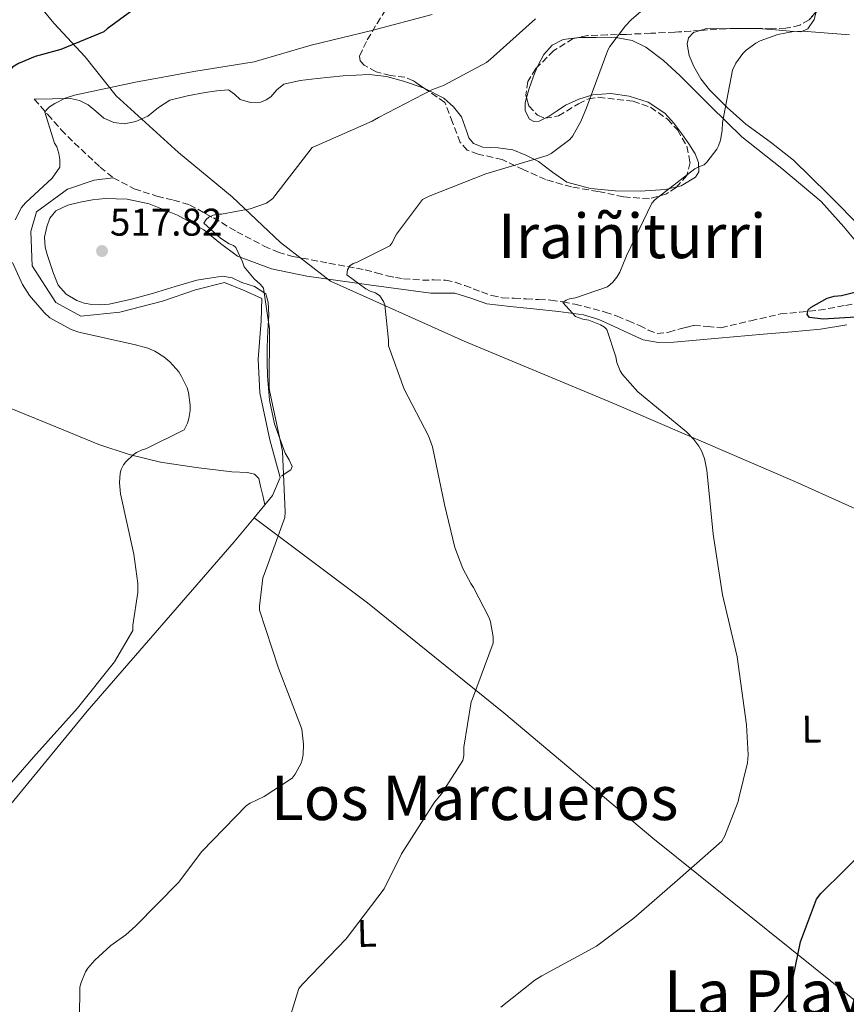
# Model space of a CAD drawing. Units: metres. Extents: x 590181 to 593615, y 4745216 to 4747575.
# Drawn here: x 592244 to 592458, y 4746182 to 4746437 of the extents above; entities that cross this region are included whole.
import ezdxf
from ezdxf.enums import TextEntityAlignment as Align

# ---------------------------------------------------------------- set-up
doc = ezdxf.new("R2010")
doc.units = ezdxf.units.M
doc.header["$MEASUREMENT"] = 0
doc.linetypes.add('DGN Style 3', pattern=[2.435890702152634, 1.739921930109024, -0.6959687720436097])
for name, color, linetype, lineweight in [('Acequia sin especificar', 4, 'Continuous', 0), ('Barranco lineal', 142, 'DGN Style 3', 13), ('Cota de punto acotado terreno', 7, 'Continuous', 0), ('Curva de nivel directora', 30, 'Continuous', 30), ('Curva de nivel intermedia', 30, 'Continuous', 0), ('Etiqueta de uso rústico', 92, 'Continuous', 0), ('Límite de Concejo', 7, 'Continuous', 0), ('Línea de cambio de uso (parcela vista)', 92, 'Continuous', 0), ('Punto acotado terreno (símbolo)', 7, 'Continuous', 0), ('Texto de rotulación de espacio menor sin especificar', 7, 'Continuous', 0), ('Texto de Área (paraje) menor', 7, 'Continuous', 0), ('Zona arbolada', 92, 'DGN Style 3', 0)]:
    doc.layers.add(name, color=color, linetype=linetype, lineweight=lineweight)
doc.styles.add('Style-Arial', font='arial.ttf')

# ---------------------------------------------------------------- blocks, each defined once
blk = doc.blocks.new('5PATER')
at = {"layer": 'Punto acotado terreno (símbolo)', "linetype": 'Continuous', "lineweight": 0}
h = blk.add_hatch(color=51, dxfattribs=at)
edge = h.paths.add_edge_path()
edge.add_ellipse((0, 0), major_axis=(-0.1095731443231308, -0.1110710700762829), ratio=0.9994222409660317, start_angle=0, end_angle=360)

msp = doc.modelspace()

# ---------------------------------------------------------------- linework, layer by layer
at = {"layer": 'Acequia sin especificar', "color": 4, "linetype": 'Continuous', "lineweight": 0}
for points in [[(592267.9400000004, 4746396.050000001, 518.7700000000041), (592263.0099999999, 4746395.470000001, 519.6600000000036), (592256.0999999996, 4746393.17, 519.9799999999959), (592248.04, 4746387.279999999, 520.6900000000023), (592246.5700000003, 4746382.100000001, 521.0099999999948), (592246.9500000002, 4746373.199999999, 520.2400000000052), (592253.0899999999, 4746363.730000001, 520.1100000000006), (592259.5599999996, 4746360.210000001, 520.1100000000006), (592269.6699999999, 4746361.230000001, 518.6999999999971), (592280.6799999997, 4746364.050000001, 518), (592289.3200000003, 4746367.050000001, 517.2299999999959), (592296.8099999996, 4746368.91, 516.0800000000017), (592301.8600000005, 4746366.859999999, 515.3800000000047), (592306.4699999997, 4746364.75, 515.3800000000047), (592306.3399999999, 4746358.930000001, 515.5), (592305.5099999999, 4746349.01, 515.9499999999971), (592305.9600000001, 4746340.300000001, 515.9499999999971), (592308.5199999996, 4746328.08, 515.9499999999971), (592311.2000000002, 4746318.350000001, 515.8899999999994), (592309.2800000003, 4746313.609999999, 516.779999999999), (592304.4800000004, 4746307.82, 517.279999999999)], [(592213.9900000002, 4746200.27, 520.2400000000052), (592261.2199999997, 4746257.680000001, 519.9799999999959), (592299.2999999998, 4746301.58, 517.8099999999977), (592304.4800000004, 4746307.82, 517.279999999999)]]:
    msp.add_polyline3d(points, dxfattribs=at)
at = {"layer": 'Barranco lineal', "color": 142, "linetype": 'DGN Style 3', "lineweight": 13}
for points in [[(592247.4600000001, 4746416.460000001, 522.029999999999), (592250.9500000002, 4746412.49, 521.1000000000058), (592254.4400000004, 4746408.529999999, 520.179999999993), (592257.7999999998, 4746405.130000001, 519.6300000000047), (592261.3499999996, 4746401.869999999, 519.3399999999965), (592264.54, 4746398.869999999, 519.0500000000029), (592267.9400000004, 4746396.050000001, 518.7700000000041)], [(592267.9400000004, 4746396.050000001, 518.7700000000041), (592273.4100000003, 4746393.230000001, 518.3800000000047), (592279.2699999996, 4746391.310000001, 518), (592283.5300000003, 4746390.279999999, 517.6900000000023), (592287.7199999997, 4746389.07, 517.3000000000029), (592293.9100000003, 4746385.67, 516.3000000000029), (592300.0099999999, 4746382.09, 515.25), (592307.0700000003, 4746378.369999999, 514.4499999999971), (592310.6900000004, 4746376.77, 514.0500000000029), (592314.4699999997, 4746375.689999999, 513.5800000000017), (592323.8799999999, 4746373.930000001, 512.3000000000029), (592333.29, 4746372.17, 511.0200000000041), (592336.1500000004, 4746371.42, 510.5399999999936), (592339.0199999996, 4746370.67, 510.0500000000029), (592341.1100000005, 4746370.220000001, 509.7799999999989), (592343.2400000002, 4746369.9, 509.6000000000058), (592345.6699999999, 4746369.67, 509.3999999999942), (592348.0999999996, 4746369.52, 509.2100000000065), (592351.1200000001, 4746369.57, 508.8999999999942), (592354.1200000001, 4746369.52, 508.5099999999948), (592356.6500000004, 4746368.960000001, 507.8300000000018), (592359.1100000005, 4746368.109999999, 507.2899999999936), (592361.29, 4746367.279999999, 507.3399999999965), (592363.4600000001, 4746366.449999999, 507.4199999999983), (592366.1100000005, 4746365.52, 507.429999999993), (592368.8399999999, 4746364.970000001, 507.4199999999983), (592371.9400000004, 4746364.810000001, 507.3800000000047), (592375.0499999998, 4746364.65, 507.2299999999959), (592378.2599999999, 4746364.5, 506.8600000000006), (592381.4500000002, 4746364.33, 506.3999999999942), (592384.5499999998, 4746363.92, 505.8699999999953), (592387.6600000003, 4746363.25, 505.3699999999953), (592390.0300000003, 4746362.699999999, 505.3899999999995), (592392.3899999997, 4746362.09, 505.5), (592395.5300000003, 4746361.210000001, 505.3600000000006), (592398.5999999996, 4746360.17, 505.0500000000029), (592401.5199999996, 4746358.980000001, 504.570000000007), (592404.4199999999, 4746357.74, 504.0899999999965), (592406.6900000004, 4746356.57, 503.7400000000052), (592409.0300000003, 4746355.689999999, 503.3899999999995), (592412, 4746356.01, 502.9600000000065), (592414.9800000004, 4746356.91, 502.6900000000023), (592416.7400000002, 4746357.33, 502.6199999999953), (592418.5, 4746357.74, 502.5599999999977), (592422.0300000003, 4746357.51, 502.429999999993), (592425.54, 4746357.17, 502.3000000000029), (592433.2599999999, 4746358.980000001, 501.8399999999965), (592440.9699999997, 4746360.75, 501.1499999999942), (592445.9600000001, 4746361.199999999, 499.9499999999971), (592450.9500000002, 4746361.710000001, 498.9100000000035), (592457.8300000001, 4746362.970000001, 498.8699999999953), (592464.7800000003, 4746364.27, 498.8500000000058)]]:
    msp.add_polyline3d(points, dxfattribs=at)
at = {"layer": 'Curva de nivel directora', "color": 30, "linetype": 'Continuous', "lineweight": 30, "flags": 128}
for points, elevation in [([(592276.9099999995, 4746442.480000001), (592266.3499999982, 4746434.770000001), (592265.519999999, 4746433.970000001), (592254.3200000006, 4746429.359999999), (592247.7299999992, 4746427.570000002), (592243.4100000008, 4746425.75), (592241.8399999995, 4746424.789999999), (592231.6299999993, 4746412.66), (592223.6299999994, 4746399.890000001), (592221.4500000001, 4746395.380000001), (592221.0399999989, 4746394.100000001), (592220.1400000004, 4746384.340000001), (592220.2999999991, 4746379.760000001), (592220.5299999992, 4746378.42), (592224.4299999997, 4746368.37), (592228.14, 4746361.910000001), (592229.2599999999, 4746360.440000001), (592232.6900000009, 4746356.980000001), (592234.9299999983, 4746355.320000002), (592237.0699999996, 4746353.2), (592237.7699999993, 4746352.310000001), (592240.1099999994, 4746347.640000002), (592240.3999999999, 4746346.710000002), (592240.8099999991, 4746341.970000001)], 525.0000000000001), ([(592467.5700000003, 4746360.370000001), (592452.0499999992, 4746359.410000003), (592448.4599999996, 4746359.860000002), (592447.8899999995, 4746360.619999999), (592448.110000001, 4746361.840000002), (592448.9699999992, 4746362.51), (592453.0700000008, 4746364.880000002), (592454.8599999989, 4746365.330000001), (592456.8100000002, 4746365.550000002), (592464.7499999995, 4746367.500000001)], 500.0000000000003), ([(592400.98, 4746038.16), (592402.9199999999, 4746049.360000002), (592406.7899999992, 4746061.880000004), (592411.6900000009, 4746077.33), (592413.7000000003, 4746089.910000003), (592413.7000000003, 4746091.190000001), (592412.5200000001, 4746106.51), (592411.7899999992, 4746110.100000001), (592409.9000000005, 4746125.140000001), (592409.9000000005, 4746134.990000002), (592410.2200000001, 4746136.910000001), (592411.7199999999, 4746142), (592414.0600000002, 4746146.800000002), (592414.7599999999, 4746147.670000001), (592423.3699999996, 4746159.83), (592433.3499999997, 4746172.340000001), (592443.150000001, 4746184.210000002), (592443.6600000006, 4746185.680000001), (592446.1900000009, 4746197.870000001), (592450.3499999985, 4746208.91), (592451.4700000003, 4746210.350000001), (592463.5000000001, 4746222.350000001)], 500.0000000000003)]:
    msp.add_lwpolyline(points, dxfattribs=dict(at, elevation=elevation))
at = {"layer": 'Curva de nivel intermedia', "color": 30, "linetype": 'Continuous', "lineweight": 0, "flags": 128}
for points, elevation in [([(592312.27, 4746173.4), (592316.0400000007, 4746185.720000001), (592317.1000000002, 4746186.930000001), (592328.3299999997, 4746198.609999998), (592338.2200000006, 4746211.57), (592342.730000001, 4746220.660000001), (592351.2400000005, 4746234.069999999), (592353.1000000001, 4746236.210000001), (592358.6400000011, 4746244.850000001), (592358.8300000011, 4746246.16), (592358.8600000001, 4746248.369999998), (592360.7199999997, 4746260.149999999), (592361.0700000006, 4746260.880000001), (592366.5100000012, 4746275.349999999), (592366.4800000021, 4746277.01), (592365.7700000014, 4746280.880000001), (592365.4200000004, 4746281.939999999), (592361.3900000004, 4746289.810000001), (592360.6799999997, 4746290.77), (592358.5700000017, 4746294.739999999), (592356.5199999999, 4746300.15), (592353.8100000008, 4746311.349999999), (592350.7300000007, 4746326.230000001), (592349.6800000002, 4746329.109999999), (592343.3700000005, 4746341.269999999), (592339.3100000012, 4746352.499999999), (592339.3400000003, 4746353.909999999), (592338.3800000014, 4746363.149999999), (592338.0300000005, 4746363.989999999), (592337.1000000006, 4746365.429999999), (592335.9500000017, 4746366.23), (592334.5700000004, 4746366.67), (592333.4900000008, 4746367.250000001), (592328.530000001, 4746370.930000001), (592328.6900000018, 4746372.180000001), (592329.2900000009, 4746373.23), (592330.1600000004, 4746373.810000001), (592330.9900000019, 4746374.100000001), (592339.6300000009, 4746378.390000001), (592340.2099999997, 4746379.15), (592341.4200000013, 4746381.46), (592348.1700000014, 4746390.420000001), (592349.9000000015, 4746391.279999999), (592364.5900000011, 4746397.07), (592380.4600000009, 4746401.869999999), (592381.5200000004, 4746402.42), (592386.3799999997, 4746406.029999998), (592387.0900000005, 4746406.960000001), (592389.2300000017, 4746410.710000002), (592390.6700000013, 4746414.189999999), (592396.1800000009, 4746429.199999998), (592396.7199999996, 4746430.16), (592400.7499999997, 4746435.539999997), (592402.2600000006, 4746437.069999998), (592414.61, 4746447.82)], 510), ([(592350.6100000001, 4746438.48), (592335.0199999998, 4746434.319999999), (592319.3100000008, 4746430.509999999), (592304.5000000005, 4746426.159999999), (592288.880000001, 4746423.630000001), (592273.7100000009, 4746420.850000001), (592257.9400000017, 4746417.52), (592255.5000000009, 4746416.720000001), (592252.7800000006, 4746415.380000001), (592251.4400000018, 4746414.449999998), (592250.74, 4746413.779999998), (592250.2200000014, 4746413.069999999), (592252.7500000016, 4746405.039999999), (592253.3000000014, 4746404.08), (592253.8700000015, 4746402.350000001), (592254.0900000005, 4746400.820000002), (592254.0900000005, 4746398.869999999), (592252.0800000011, 4746395.99), (592245.1699999998, 4746389.56), (592244.1700000007, 4746388.369999998), (592242.480000001, 4746385.199999999)], 520), ([(592377.4600000012, 4746437.359999999), (592365.8099999992, 4746426.829999999), (592364.7499999999, 4746426), (592353.6200000008, 4746420.05), (592350.7000000017, 4746418.99), (592336.7499999997, 4746411.730000001), (592335.0900000011, 4746410.74), (592320.5600000003, 4746404.399999999), (592319.5700000002, 4746403.949999998), (592309.8100000012, 4746391.410000001), (592309.2900000005, 4746390.710000001), (592307.6900000002, 4746389.459999999), (592303.4700000001, 4746388.050000002), (592296.0100000014, 4746386.67), (592295.2100000011, 4746386.640000001), (592293.87, 4746386.390000001), (592292.7500000001, 4746385.87), (592292.0500000005, 4746385.230000001), (592291.4400000003, 4746384.31), (592295.7300000018, 4746380.369999999), (592298.0300000019, 4746378.960000001), (592299.0900000014, 4746378.509999999), (592299.7599999997, 4746378), (592301.4900000021, 4746374.229999999), (592301.8699999996, 4746373.009999999), (592304.5300000019, 4746369.869999998), (592306.1299999999, 4746368.399999999), (592306.9300000002, 4746367.439999999), (592308.4900000005, 4746356.849999998), (592308.4000000008, 4746341.749999999), (592308.4299999999, 4746340.849999999), (592311.6900000012, 4746325.909999999), (592311.8499999997, 4746325.039999999), (592312.5300000014, 4746309.300000002), (592312.4000000019, 4746307.92), (592307.0500000009, 4746293.109999999), (592306.7600000004, 4746292.24), (592305.8700000007, 4746284.949999999), (592305.8700000007, 4746283.92), (592310.7600000012, 4746268.849999999), (592316.5200000014, 4746253.999999999), (592316.8099999996, 4746252.98), (592317.2600000012, 4746249.109999998), (592317.2000000008, 4746246.48), (592316.9700000006, 4746245.08), (592316.7200000002, 4746244.210000001), (592315.1500000011, 4746241.359999998), (592314.350000001, 4746240.279999999), (592307.0799999998, 4746235.539999999), (592303.440000001, 4746233.810000001), (592302.4800000021, 4746233.199999998), (592290.8900000005, 4746221.239999999), (592284.8399999999, 4746213.269999999), (592273.8000000003, 4746201.970000001), (592271.240000001, 4746199.640000002), (592267.3099999994, 4746196.880000001), (592263.1500000019, 4746193.11), (592261.3500000003, 4746191), (592260.7500000013, 4746190.07), (592259.5900000012, 4746187.279999998), (592259.2699999993, 4746186.099999998), (592259.1100000007, 4746170.069999999)], 515.0000000000001), ([(592368.4600000002, 4746180.91), (592377.2600000001, 4746187.890000001), (592379.0500000005, 4746188.98), (592393.2300000004, 4746196.749999999), (592402.9199999999, 4746203.990000002), (592414.2800000014, 4746213.869999998), (592425.7400000012, 4746223.949999998), (592426.5100000001, 4746225.33), (592430.0000000015, 4746234.289999999), (592430.1900000015, 4746235.149999999), (592432.400000002, 4746244.269999999), (592432.5899999997, 4746246.390000001), (592432.1699999997, 4746254.130000001), (592429.74, 4746271.759999999), (592425.9000000021, 4746287.859999999), (592423.5300000006, 4746303.630000001), (592421.9000000011, 4746320.24), (592421.2300000006, 4746323.220000001), (592420.4600000017, 4746325.27), (592419.7900000011, 4746326.480000001), (592418.5400000017, 4746328.15), (592416.6200000016, 4746330.130000001), (592403.9500000004, 4746340.5), (592399.9800000007, 4746345.04), (592399.4100000008, 4746346.03), (592398.5400000013, 4746348.180000001), (592398.290000001, 4746349.590000001), (592395.9500000007, 4746356.689999999), (592395.3700000017, 4746357.329999999), (592394.3200000012, 4746357.939999999), (592391.3100000004, 4746359.15), (592389.7400000015, 4746359.380000001), (592387.79, 4746360.050000001), (592384.5600000002, 4746363.730000001), (592385.3600000005, 4746364.340000001), (592386.25, 4746364.66), (592387.8200000013, 4746364.949999998), (592396.0800000003, 4746367.760000001), (592397.4900000007, 4746369.01), (592398.5700000003, 4746370.319999999), (592399.3100000002, 4746371.599999998), (592401.0400000003, 4746375.789999999), (592407.6000000006, 4746389.52), (592408.4900000001, 4746390.420000001), (592418.800000001, 4746398.38), (592419.8200000002, 4746398.960000001), (592421.1700000003, 4746399.470000001), (592421.8699999999, 4746400.11), (592424.4900000017, 4746403.470000001), (592424.940000001, 4746404.369999998), (592425.4200000016, 4746405.81), (592425.8700000008, 4746408.369999999), (592425.9700000014, 4746410.449999998), (592428.5000000016, 4746424.02), (592429.3900000012, 4746425.779999999), (592431.2199999996, 4746428.3), (592432.1100000015, 4746429.17), (592434.5800000014, 4746430.989999999), (592435.7300000002, 4746431.600000001), (592440.3000000012, 4746433.230000001), (592443.8900000008, 4746433.970000001), (592446.7699999998, 4746434.13), (592458.8300000008, 4746433.169999998)], 505.0000000000001), ([(592241.8399999995, 4746374.130000001), (592244.400000001, 4746368.369999998), (592246.2200000006, 4746365.560000001), (592250.0300000013, 4746361.109999998), (592251.5300000012, 4746359.759999998), (592257.0099999995, 4746356.720000001), (592258.99, 4746355.99), (592273.7100000009, 4746352.749999999), (592276.9100000017, 4746351.859999999), (592278.7300000011, 4746351.059999999), (592281.04, 4746349.650000001), (592282.6400000004, 4746348.34), (592284.9400000004, 4746345.71), (592285.6800000003, 4746344.559999999), (592287.0900000007, 4746341.59), (592287.4700000007, 4746340.369999998), (592287.9199999999, 4746337.109999999), (592287.8900000008, 4746335.699999999), (592287.5700000012, 4746333.649999999), (592287.1800000002, 4746332.369999998), (592286.3500000008, 4746330.71), (592276.4300000012, 4746325.779999999), (592275.4100000019, 4746325.459999999), (592274.0000000015, 4746324.76), (592273.1299999999, 4746324.179999999), (592271.25, 4746322.42), (592270.6399999998, 4746321.619999999), (592270.0000000005, 4746320.369999997), (592269.7400000012, 4746319.480000001), (592269.6100000015, 4746316.949999998), (592269.8399999995, 4746314.039999999), (592273.3200000019, 4746298.390000001), (592274.3200000012, 4746290.77), (592274.3200000012, 4746288.439999999), (592273.0400000003, 4746280.019999999), (592273.0400000003, 4746278.609999998), (592268.2700000005, 4746270.480000001), (592258.6400000014, 4746258.480000001), (592247.3100000012, 4746245.749999999), (592236.4000000012, 4746233.300000001)], 520)]:
    msp.add_lwpolyline(points, dxfattribs=dict(at, elevation=elevation))
at = {"layer": 'Límite de Concejo', "color": 7, "linetype": 'Continuous', "lineweight": 0}
msp.add_polyline3d([(592233.9800000004, 4746458.92, 534.98), (592252.5, 4746436.24, 526.85), (592260.6400000006, 4746427.480000001, 523.3200000000002), (592268.6799999997, 4746417.33, 519.9200000000001), (592284.9100000003, 4746402.609999999, 517.95), (592298.8099999987, 4746391.16, 515.4), (592311.3200000003, 4746379.300000001, 514.13), (592324.3000000007, 4746369.230000001, 511.43), (592358.9499999993, 4746353.689999999, 509.05), (592397.2899999992, 4746337.699999999, 505.6), (592444.7100000009, 4746317.300000001, 503.15), (592470.7899999992, 4746305.550000001, 501.11)], dxfattribs=at)
at = {"layer": 'Línea de cambio de uso (parcela vista)', "color": 92, "linetype": 'Continuous', "lineweight": 0, "extrusion": (-0.008907408786764756, 0.262022280767843, 0.9650207160729366), "elevation": 1238882.258344233, "flags": 128}
msp.add_lwpolyline([(-753346.1034008507, -4558207.251638271), (-753349.3035851305, -4558207.200908532), (-753351.1962266711, -4558207.12614892)], dxfattribs=at)
at = {"layer": 'Línea de cambio de uso (parcela vista)', "color": 92, "linetype": 'Continuous', "lineweight": 0, "extrusion": (-0.01036991881134829, 4.30171396790308e-05, 0.9999462300210805), "elevation": -5434.031509809889, "flags": 128}
msp.add_lwpolyline([(592405.4093028022, 4746435.060348069), (592408.0129428024, 4746435.049548069)], dxfattribs=at)
at = {"layer": 'Línea de cambio de uso (parcela vista)', "color": 92, "linetype": 'Continuous', "lineweight": 0, "extrusion": (-0.007886177569577699, 0.3766612500196261, 0.9263175000705719), "elevation": 1783594.108137417, "flags": 128}
msp.add_lwpolyline([(-691659.4160910835, -4384064.5263985), (-691659.7484889242, -4384064.517373799), (-691659.7795339655, -4384064.514188611)], dxfattribs=at)
at = {"layer": 'Línea de cambio de uso (parcela vista)', "color": 92, "linetype": 'Continuous', "lineweight": 0}
for points in [[(592434.9911000002, 4746434.807700001, 505.3212000000058), (592439.6699999999, 4746434.460000001, 505.5), (592444.3700000001, 4746434.039999999, 505.6999999999971), (592446.25, 4746433.980000001, 505.7299999999959), (592448.0800000001, 4746434.74, 505.7700000000041), (592449.6799999997, 4746437.119999999, 505.820000000007), (592450.2336999997, 4746439.1085, 505.8745999999956)], [(592472.9699999997, 4746371.76, 499.7400000000052), (592467.5999999996, 4746377.300000001, 500.2299999999959), (592462.2300000004, 4746382.84, 500.7100000000065), (592453.3700000001, 4746391.82, 501.6100000000006), (592444.3700000001, 4746400.630000001, 502.6300000000047), (592438.29, 4746405.41, 503.4600000000065), (592432.0199999996, 4746409.980000001, 504.2899999999936), (592427.1600000003, 4746414.279999999, 504.6900000000023), (592422.5499999998, 4746418.939999999, 504.8699999999953), (592420.3600000005, 4746421.789999999, 504.8600000000006), (592418.5099999999, 4746424.949999999, 504.8699999999953), (592417.29, 4746427.84, 504.9499999999971), (592416.79, 4746430.779999999, 505.0599999999977), (592417.1600000003, 4746432.430000001, 505.1699999999983), (592418.3899999997, 4746433.779999999, 505.25), (592420.1618999997, 4746434.295100001, 505.2551999999997)], [(592420.1618999997, 4746434.295100001, 505.2551999999997), (592421.8300000001, 4746434.779999999, 505.2599999999948), (592425.2999999998, 4746434.74, 505.25), (592426.9299999997, 4746434.770199999, 505.2566999999981)], [(592377.8789999997, 4746424.761299999, 512.616200000004), (592378.1100000005, 4746425.310000001, 512.570000000007), (592379.5999999996, 4746428.029999999, 512.1699999999983), (592381.79, 4746430.529999999, 511.4900000000052), (592384.6600000003, 4746431.99, 510.820000000007), (592388.7357999999, 4746432.498299999, 510.1679000000004)], [(592388.7357999999, 4746432.498299999, 510.1679000000004), (592388.9100000003, 4746432.52, 510.1399999999995), (592393.1699999999, 4746432.5, 509.5399999999936), (592397.8499999996, 4746432.539999999, 509), (592402.5099999999, 4746431.74, 508.4499999999971), (592406.0599999996, 4746430.01, 507.9199999999983), (592410.6399999997, 4746426.539999999, 507.0599999999977), (592414.8700000001, 4746422.58, 506.2799999999989), (592422.8799999999, 4746414.59, 505.1100000000006), (592430.9299999997, 4746406.710000001, 504.1699999999983), (592441.3099999996, 4746398.5, 503.1900000000023), (592451.54, 4746389.939999999, 502.25), (592457.4299999997, 4746383.359999999, 501.6699999999983), (592462.9900000002, 4746376.57, 501.0899999999965), (592464.6399999997, 4746374.550000001, 500.5899999999965), (592466.0700000003, 4746372.41, 500.0099999999948), (592466.4199999999, 4746370.75, 500.0500000000029), (592466.1900000004, 4746369.02, 500.0099999999948), (592465.6299999999, 4746366.66, 499.4199999999983), (592465.0700000003, 4746364.310000001, 498.8399999999965)], [(592375.1287000002, 4746416.809800001, 512.9817000000039), (592375.7000000002, 4746419, 512.9499999999971), (592376.9100000003, 4746422.460000001, 512.8099999999977), (592377.8789999997, 4746424.761299999, 512.616200000004)], [(592247.4600000001, 4746416.460000001, 522.029999999999), (592252.1600000003, 4746416.550000001, 521.2899999999936), (592256.8499999996, 4746416.630000001, 520.5500000000029), (592259.2000000002, 4746416.140000001, 520.3600000000006), (592261.4600000001, 4746415.029999999, 520.2299999999959), (592263.4500000002, 4746413.33, 519.7899999999936), (592265.4900000002, 4746411.58, 519.3999999999943), (592268.1100000005, 4746410.460000001, 519.1999999999971), (592270.7400000002, 4746410.109999999, 519.0099999999948), (592273.8200000003, 4746410.720000001, 518.7899999999936), (592276.8799999999, 4746412.029999999, 518.570000000007), (592279.7199999997, 4746414.300000001, 518.4700000000012), (592282.5800000001, 4746416.25, 518.4400000000023), (592287.1600000003, 4746417.350000001, 518.2400000000052), (592291.79, 4746418.17, 518.0500000000029), (592294.8099999996, 4746418.65, 518.0500000000029), (592297.8099999996, 4746418.869999999, 518.0500000000029), (592299.3499999996, 4746417.800000001, 518), (592300.8200000003, 4746416.380000001, 517.929999999993), (592303.54, 4746415.640000001, 517.7899999999936), (592306.2599999999, 4746415.74, 517.6100000000006), (592307.5800000001, 4746416.289999999, 517.25), (592308.8200000003, 4746417.08, 516.8999999999943), (592310.3899999997, 4746418.92, 516.7700000000041), (592312.1500000004, 4746420.41, 516.7100000000064), (592316.4500000002, 4746421.32, 516.7299999999959), (592320.79, 4746421.82, 516.6499999999943), (592327.5700000003, 4746422.550000001, 516.1000000000058), (592334.3499999996, 4746422.91, 515.4900000000052), (592338.8200000003, 4746422.32, 515.1999999999971), (592343.25, 4746421.109999999, 514.8500000000058), (592348.5665999996, 4746419.3345, 514.1159999999945)], [(592348.5665999996, 4746419.3345, 514.1159999999945), (592348.6100000005, 4746419.32, 514.1100000000006), (592353.6799999997, 4746416.76, 513.320000000007), (592356.2100000001, 4746414.52, 512.929999999993), (592358.29, 4746411.9, 512.5500000000029), (592359.5700000003, 4746408.26, 512.1100000000006), (592360.1600000003, 4746406.42, 511.8800000000047), (592361.3600000005, 4746404.99, 511.6499999999942), (592363.7999999998, 4746404.029999999, 511.2100000000065), (592367.75, 4746403.859999999, 510.3099999999977), (592371.5999999996, 4746403.32, 509.6100000000006), (592374.9600000001, 4746401.92, 509.4199999999983), (592378.2599999999, 4746400.310000001, 509.2899999999936), (592381.8399999999, 4746397.529999999, 508.8999999999942), (592385.5499999998, 4746394.939999999, 508.3899999999995), (592391.7400000002, 4746393.279999999, 507.2299999999959), (592398.0999999996, 4746392.699999999, 506.0899999999965), (592404.6200000001, 4746392.600000001, 505.3399999999965), (592411.1500000004, 4746393.08, 504.7400000000052), (592414.0734999999, 4746393.714600001, 504.5261000000028)], [(592379.9277999997, 4746411.524900001, 512.8460999999952), (592378.4000000004, 4746410.77, 512.8999999999943), (592377.0499999998, 4746410.65, 512.9199999999983), (592375.8899999997, 4746411.32, 512.929999999993), (592374.7999999998, 4746413.42, 512.9700000000012), (592374.7999999998, 4746415.550000001, 513), (592375.1287000002, 4746416.809800001, 512.9817000000039)], [(592414.0734999999, 4746393.714600001, 504.5261000000028), (592415.25, 4746393.970000001, 504.4400000000023), (592418.9600000001, 4746396.279999999, 504.2299999999959), (592419.7699999996, 4746397.65, 504.179999999993), (592419.75, 4746400.07, 504.179999999993), (592418.8300000001, 4746402.300000001, 504.3600000000006), (592417.1799999997, 4746404.92, 504.820000000007), (592415.3799999999, 4746407.480000001, 505.3800000000047), (592413.29, 4746410.25, 506.0500000000029), (592410.9600000001, 4746412.859999999, 506.7299999999959), (592406.6600000003, 4746415.680000001, 507.6699999999983), (592401.75, 4746417.27, 508.5800000000018), (592397.0199999996, 4746417.980000001, 509.0299999999989), (592392.3399999999, 4746417.59, 509.4799999999959), (592388.7100000001, 4746416.460000001, 510.3000000000029), (592385.2300000004, 4746414.91, 511.2700000000041), (592383.0499999998, 4746413.49, 512.1600000000036), (592380.9500000002, 4746412.029999999, 512.8099999999977), (592379.9277999997, 4746411.524900001, 512.8460999999952)], [(592311.5999999996, 4746318.680000001, 516.2599999999948), (592312.8200000003, 4746319.51, 515.7200000000012), (592314.0300000003, 4746320.34, 515.179999999993), (592314.3700000001, 4746321.15, 514.8999999999943), (592313.5599999996, 4746322.859999999, 514.779999999999), (592312.5599999996, 4746324.630000001, 514.7899999999936), (592311.1200000001, 4746328.41, 514.779999999999), (592309.7400000002, 4746332.25, 514.7899999999936), (592308.4299999997, 4746338.369999999, 514.8699999999953), (592307.9500000002, 4746344.600000001, 514.9199999999983), (592307.8200000003, 4746348.34, 514.6000000000058), (592307.8200000003, 4746352.09, 514.1499999999943), (592308.04, 4746356.310000001, 513.8399999999965), (592308.2699999996, 4746360.529999999, 513.7700000000041), (592308.25, 4746362.17, 513.9100000000036), (592308.1399999997, 4746363.800000001, 514.0899999999965), (592307.5, 4746365.970000001, 514.2200000000012), (592304.5499999998, 4746367.850000001, 514.8800000000047), (592301.2999999998, 4746368.92, 515.5599999999977), (592298.79, 4746370.100000001, 515.779999999999), (592296.2400000002, 4746370.58, 516.0099999999948), (592292.9400000004, 4746370.039999999, 516.3899999999994), (592289.6500000004, 4746369.49, 516.779999999999), (592284.0199999996, 4746367.83, 517.2200000000012), (592278.3799999999, 4746366.17, 517.6699999999983), (592272.6500000004, 4746364.619999999, 517.9900000000052), (592266.8600000005, 4746363.289999999, 518.25), (592264.6299999999, 4746363.09, 518.4100000000036), (592262.3799999999, 4746363.220000001, 518.6300000000047), (592260.4000000004, 4746363.560000001, 519.0899999999965), (592258.4800000004, 4746364.25, 519.529999999999), (592255.7000000002, 4746365.84, 519.75), (592253.6799999997, 4746368.210000001, 519.8500000000058), (592252.4699999997, 4746371.27, 519.8899999999994), (592251.4400000004, 4746374.359999999, 519.8500000000058), (592250.8300000001, 4746376.210000001, 519.679999999993), (592250.29, 4746378.07, 519.529999999999), (592250.1600000003, 4746380.710000001, 519.5), (592250.7400000002, 4746383.380000001, 519.4600000000064), (592251.5199999996, 4746385.630000001, 519.4100000000036), (592253.04, 4746387.480000001, 519.3399999999965), (592256.1399999997, 4746388.960000001, 519.1999999999971), (592259.3799999999, 4746389.720000001, 519.0200000000041), (592262.6100000005, 4746390.359999999, 518.7700000000041), (592265.8399999999, 4746390.74, 518.5), (592271.54, 4746390.560000001, 518), (592277.2300000004, 4746389.33, 517.4799999999959), (592284.5800000001, 4746386.380000001, 517.4400000000023), (592291.4400000004, 4746382.609999999, 517.2200000000012), (592295.7599999999, 4746379.060000001, 516.2700000000041), (592300.2100000001, 4746375.77, 515.2400000000052), (592308.9900000002, 4746372.460000001, 513.7200000000012), (592318.1299999999, 4746370.52, 512.4900000000052), (592334.2199999997, 4746368.310000001, 511.0200000000041), (592350.3200000003, 4746366.100000001, 509.5399999999936), (592353.4199999999, 4746366.100000001, 509.4199999999983), (592356.5300000003, 4746366.100000001, 509.2899999999936), (592360.7000000002, 4746364.850000001, 508.9700000000012), (592364.8499999996, 4746363.350000001, 508.5800000000018), (592370.8899999997, 4746362.710000001, 508.3399999999965), (592376.9400000004, 4746362.07, 508.070000000007), (592383.4400000004, 4746361.369999999, 507.2700000000041), (592389.8700000001, 4746360.529999999, 506.4700000000012), (592393.8899999997, 4746359.27, 506.1900000000023), (592397.8099999996, 4746357.52, 505.9600000000065), (592401.5199999996, 4746355.74, 505.820000000007), (592405.3600000005, 4746354.07, 505.6399999999995), (592409.3200000003, 4746353.34, 505.3000000000029), (592413.2999999998, 4746353.430000001, 504.9400000000023), (592424.9400000004, 4746354.439999999, 504.1699999999983), (592436.5899999999, 4746355.480000001, 503.3999999999942), (592443.9600000001, 4746356.140000001, 502.6999999999971), (592451.3099999996, 4746356.82, 502.0599999999977), (592458.1699999999, 4746357.91, 501.8099999999977)], [(592236, 4746338.380000001, 525.4900000000052), (592250.0899999999, 4746332.630000001, 524.179999999993), (592264.2300000004, 4746326.859999999, 523.0599999999977), (592272.1100000005, 4746324.24, 521.779999999999), (592280.1600000003, 4746322.32, 520.5), (592289.4100000003, 4746320.92, 519.529999999999), (592298.7199999997, 4746319.76, 518.4499999999971), (592302.7800000003, 4746319.57, 517.8500000000058), (592304.5800000001, 4746319.16, 517.5399999999936), (592305.7000000002, 4746318.029999999, 517.2299999999959), (592306.1500000004, 4746316.050000001, 516.9100000000036), (592306.7100000001, 4746313.619999999, 516.9499999999971), (592307.2699999996, 4746311.180000001, 516.9900000000052)], [(592304.4800000004, 4746307.82, 517.279999999999), (592333.8600000005, 4746285.77, 514.4199999999983), (592369.25, 4746257.230000001, 511.0200000000041), (592407.9100000003, 4746224.720000001, 504.9400000000023), (592455.2000000002, 4746186.699999999, 500.0800000000018), (592475.1100000005, 4746170.57, 498.1000000000058)]]:
    msp.add_polyline3d(points, dxfattribs=at)
at = {"layer": 'Zona arbolada', "color": 92, "linetype": 'DGN Style 3', "lineweight": 0, "extrusion": (0.145725391037275, -0.9330356966459608, 0.3289506029655821), "elevation": -4342095.181307178, "flags": 128}
msp.add_lwpolyline([(1317769.173559692, 1513045.535417386), (1317762.491134668, 1513047.261477591), (1317762.413214017, 1513047.283397497)], dxfattribs=at)
at = {"layer": 'Zona arbolada', "color": 92, "linetype": 'DGN Style 3', "lineweight": 0, "extrusion": (0.1035325768079506, 0.001056869664801445, 0.9946255016668422), "elevation": 66854.51339393892, "flags": 128}
msp.add_lwpolyline([(4740140.257036068, -637354.1378163267), (4740140.257036068, -637349.0160238578)], dxfattribs=at)
at = {"layer": 'Zona arbolada', "color": 92, "linetype": 'DGN Style 3', "lineweight": 0, "extrusion": (0.01326302852830253, 0.9747583599049306, 0.2228681939391699), "elevation": 4634596.980459565, "flags": 128}
msp.add_lwpolyline([(-527803.5094401604, -1059035.762206851), (-527801.6718571732, -1059035.733484442), (-527800.9060341915, -1059035.651728156)], dxfattribs=at)
at = {"layer": 'Zona arbolada', "color": 92, "linetype": 'DGN Style 3', "lineweight": 0, "extrusion": (0.01512321654543082, -0.0001538940861093191, 0.9998856257782339), "elevation": 8733.753183642844, "flags": 128}
msp.add_lwpolyline([(592359.6055841, 4746436.207978814), (592359.2419425047, 4746436.211678813)], dxfattribs=at)
at = {"layer": 'Zona arbolada', "color": 92, "linetype": 'DGN Style 3', "lineweight": 0}
for points in [[(592450.9699999997, 4746439.91, 505.0899999999965), (592448.3700000001, 4746437.08, 504.8699999999953), (592446.0199999996, 4746435.65, 504.7700000000041), (592442.4000000004, 4746434.859999999, 504.679999999993), (592438.7100000001, 4746434.77, 504.679999999993), (592432.79, 4746434.83, 504.7700000000041), (592426.9299999997, 4746434.77, 505.3800000000047), (592420.2400000002, 4746434.300000001, 507.0099999999948), (592413.5499999998, 4746433.880000001, 508.7799999999989), (592407.3200000003, 4746433.58, 510.179999999993), (592401.0700000003, 4746433.300000001, 511.3999999999942), (592396.0700000003, 4746433.140000001, 511.5500000000029), (592391.0300000003, 4746432.980000001, 511.5899999999965), (592387.2199999997, 4746432.180000001, 512.1900000000023), (592382.1699999999, 4746429.08, 513.3000000000029), (592377.5199999996, 4746424.4, 514.3399999999965), (592375.4699999997, 4746421.050000001, 514.8099999999977), (592374.9000000004, 4746417.619999999, 514.9199999999983), (592375.7100000001, 4746414.75, 513.8999999999943), (592377.9699999997, 4746412.310000001, 512.7400000000052), (592379.9400000004, 4746411.52, 512.4799999999959), (592383.4000000004, 4746412.15, 512.0200000000041), (592388.5899999999, 4746415.279999999, 511.3300000000018), (592391.1900000004, 4746416.59, 510.9900000000052), (592393.7800000003, 4746416.980000001, 510.6300000000047), (592402.75, 4746415.939999999, 509.3800000000047), (592407.2300000004, 4746414.380000001, 508.7599999999948), (592411.7000000002, 4746411.279999999, 508.1399999999995), (592414.29, 4746408.5, 507.8000000000029), (592416.7199999997, 4746404.25, 507.4400000000023), (592417.5199999996, 4746400.02, 507.0500000000029), (592416.6600000003, 4746396.710000001, 506.3399999999965), (592413.9400000004, 4746393.560000001, 505.6999999999971), (592411.4199999999, 4746391.92, 505.570000000007), (592406.9699999997, 4746390.619999999, 505.4900000000052), (592400.2599999999, 4746391.109999999, 505.6000000000058), (592393.6500000004, 4746392.529999999, 505.8300000000018), (592386.7699999996, 4746393.699999999, 506.0099999999948), (592380.0800000001, 4746395.600000001, 506.7299999999959), (592374.3799999999, 4746398.180000001, 508.2700000000041), (592368.8200000003, 4746400.789999999, 509.929999999993), (592362.5800000001, 4746402.24, 511.3800000000047), (592359.7400000002, 4746403.230000001, 512.0599999999977), (592357.9400000004, 4746405.27, 512.6199999999953), (592355.9199999999, 4746410.449999999, 513.5099999999948), (592353.9100000003, 4746415.640000001, 514.4100000000036), (592349.8399999999, 4746418.449999999, 514.5), (592345.7800000003, 4746421.27, 514.6000000000058), (592343.5499999998, 4746422.199999999, 514.7299999999959), (592339.8099999996, 4746422.640000001, 515.2100000000064), (592336.1100000005, 4746423.57, 516.0099999999948), (592333, 4746425.33, 517.1699999999983), (592331.9600000001, 4746426.41, 517.8300000000017), (592331.8300000001, 4746427.67, 518.3800000000047), (592333.8300000001, 4746431.890000001, 519.7299999999959), (592336.3700000001, 4746436.119999999, 520.8099999999977), (592338.4900000002, 4746439.52, 521.4499999999971)], [(592348.5665999996, 4746419.3345, 514.5314000000071), (592345.7800000003, 4746421.27, 514.6000000000058), (592343.5499999998, 4746422.199999999, 514.7299999999959), (592339.8099999996, 4746422.640000001, 515.2100000000064), (592336.1100000005, 4746423.57, 516.0099999999948), (592333, 4746425.33, 517.1699999999983), (592331.9600000001, 4746426.41, 517.8300000000017), (592331.8300000001, 4746427.67, 518.3800000000047), (592333.8300000001, 4746431.890000001, 519.7299999999959), (592336.3700000001, 4746436.119999999, 520.8099999999977), (592338.4900000002, 4746439.52, 521.4499999999971)], [(592450.2336999997, 4746439.1085, 505.027700000006), (592448.3700000001, 4746437.08, 504.8699999999953), (592446.0199999996, 4746435.65, 504.7700000000041), (592442.4000000004, 4746434.859999999, 504.679999999993), (592438.7100000001, 4746434.77, 504.679999999993), (592434.9911000002, 4746434.807700001, 504.7364999999991)], [(592420.1618999997, 4746434.295100001, 507.030700000003), (592413.5499999998, 4746433.880000001, 508.7799999999989), (592407.3200000003, 4746433.58, 510.179999999993), (592401.0700000003, 4746433.300000001, 511.3999999999942), (592396.0700000003, 4746433.140000001, 511.5500000000029), (592391.0300000003, 4746432.980000001, 511.5899999999965), (592388.7357999999, 4746432.498299999, 511.9513000000007)], [(592388.7357999999, 4746432.498299999, 511.9513000000007), (592387.2199999997, 4746432.180000001, 512.1900000000023), (592382.1699999999, 4746429.08, 513.3000000000029), (592377.8789999997, 4746424.761299999, 514.2596999999951)], [(592377.8789999997, 4746424.761299999, 514.2596999999951), (592377.5199999996, 4746424.4, 514.3399999999965), (592375.4699999997, 4746421.050000001, 514.8099999999977), (592374.9000000004, 4746417.619999999, 514.9199999999983), (592375.1287000002, 4746416.809800001, 514.6321000000025)], [(592386.7699999996, 4746393.699999999, 506.0099999999948), (592380.0800000001, 4746395.600000001, 506.7299999999959), (592374.3799999999, 4746398.180000001, 508.2700000000041), (592368.8200000003, 4746400.789999999, 509.929999999993), (592362.5800000001, 4746402.24, 511.3800000000047), (592359.7400000002, 4746403.230000001, 512.0599999999977), (592357.9400000004, 4746405.27, 512.6199999999953), (592355.9199999999, 4746410.449999999, 513.5099999999948), (592353.9100000003, 4746415.640000001, 514.4100000000036), (592349.8399999999, 4746418.449999999, 514.5), (592348.5665999996, 4746419.3345, 514.5314000000071)], [(592375.1287000002, 4746416.809800001, 514.6321000000025), (592375.7100000001, 4746414.75, 513.8999999999943), (592377.9699999997, 4746412.310000001, 512.7400000000052), (592379.9277999997, 4746411.524900001, 512.4815999999992)], [(592379.9277999997, 4746411.524900001, 512.4815999999992), (592379.9400000004, 4746411.52, 512.4799999999959), (592383.4000000004, 4746412.15, 512.0200000000041), (592388.5899999999, 4746415.279999999, 511.3300000000018), (592391.1900000004, 4746416.59, 510.9900000000052), (592393.7800000003, 4746416.980000001, 510.6300000000047), (592402.75, 4746415.939999999, 509.3800000000047), (592407.2300000004, 4746414.380000001, 508.7599999999948), (592411.7000000002, 4746411.279999999, 508.1399999999995), (592414.29, 4746408.5, 507.8000000000029), (592416.7199999997, 4746404.25, 507.4400000000023), (592417.5199999996, 4746400.02, 507.0500000000029), (592416.6600000003, 4746396.710000001, 506.3399999999965), (592414.0734999999, 4746393.714600001, 505.7314000000042)], [(592414.0734999999, 4746393.714600001, 505.7314000000042), (592413.9400000004, 4746393.560000001, 505.6999999999971), (592411.4199999999, 4746391.92, 505.570000000007), (592406.9699999997, 4746390.619999999, 505.4900000000052), (592400.2599999999, 4746391.109999999, 505.6000000000058), (592393.6500000004, 4746392.529999999, 505.8300000000018), (592386.7699999996, 4746393.699999999, 506.0099999999948)]]:
    msp.add_polyline3d(points, dxfattribs=at)

# ---------------------------------------------------------------- block references
at = {"layer": 'Punto acotado terreno (símbolo)', "color": 7, "linetype": 'Continuous', "lineweight": 0, "xscale": 10, "yscale": 10, "zscale": 10}
msp.add_blockref('5PATER', (592265.0399999984, 4746377.070000002, 517.8200000000074), dxfattribs=at)

# ---------------------------------------------------------------- texts
at = {"layer": 'Cota de punto acotado terreno', "color": 7, "linetype": 'Continuous', "lineweight": 0, "style": 'Style-Arial'}
msp.add_text('517.82', height=7.000000000000002, dxfattribs=at).set_placement((592267.0900000008, 4746381.07, 517.820000000007))
at = {"layer": 'Etiqueta de uso rústico', "color": 92, "linetype": 'Continuous', "lineweight": 0, "style": 'Style-Arial'}
for rotation, p in [(0.8594999999999999, (592449.0385470407, 4746253.029139129, 503.4100000000035)), (1.54941, (592333.7055762641, 4746200.047997689, 509.7100000000065))]:
    msp.add_text('L', height=7.000000000000002, rotation=rotation, dxfattribs=at).set_placement(p, align=Align.MIDDLE_CENTER)
at = {"layer": 'Texto de rotulación de espacio menor sin especificar', "color": 7, "linetype": 'Continuous', "lineweight": 0, "style": 'Style-Arial'}
msp.add_text('Iraiñiturri', height=11.5, dxfattribs=at).set_placement((592402.5124465398, 4746380.980010002, 508.3800000000047), align=Align.MIDDLE_CENTER)
at = {"layer": 'Texto de Área (paraje) menor', "color": 7, "linetype": 'Continuous', "lineweight": 0, "style": 'Style-Arial'}
for s, p in [('Los Marcueros', (592361.6635491003, 4746235.180010001, 511.6499999999942)), ('La Playa', (592441.269915556, 4746184.710010001, 501.570000000007))]:
    msp.add_text(s, height=11.5, dxfattribs=at).set_placement(p, align=Align.MIDDLE_CENTER)

doc.saveas('drawing.dxf')
